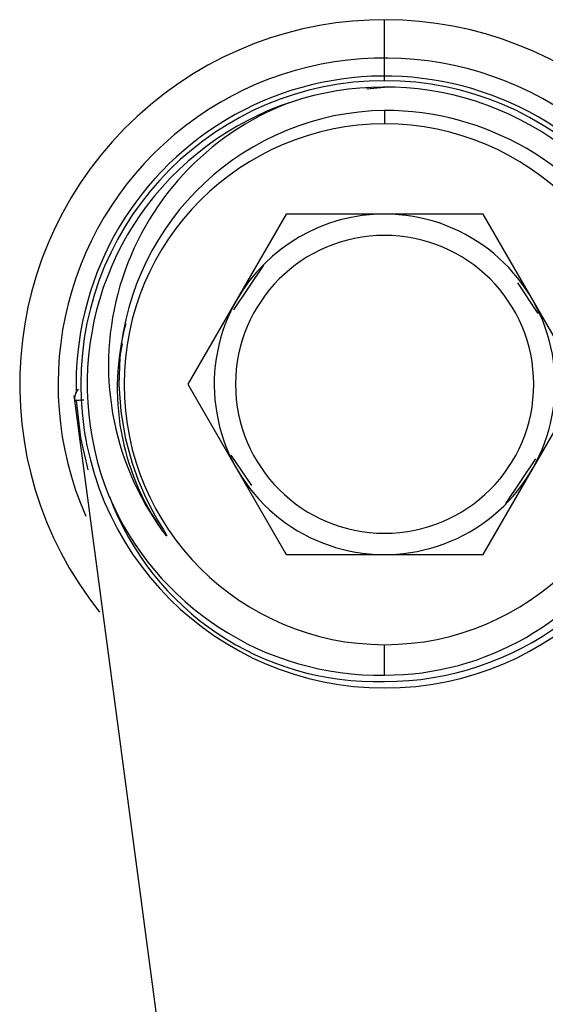
# Paper-space layout '_Right' of a CAD drawing. Units: millimetres. Extents: x -192 to 16, y 44 to 324.
# Drawn here: x -72 to -53, y 290 to 324 of the extents above; entities that cross this region are included whole.
import ezdxf

# ---------------------------------------------------------------- set-up
doc = ezdxf.new("R2010")
doc.units = ezdxf.units.MM

psp = doc.layouts.new('_Right')

# ---------------------------------------------------------------- linework, layer by layer
at = {"color": 7, "linetype": 'Continuous', "lineweight": 25}
for p, q in [((-59, 322.312), (-59, 324.462)), ((-59.638, 322.025), (-59, 322.087)), ((-59, 321.266), (-59, 320.787)), ((-62.464, 317.612), (-65.928, 311.612)), ((-55.536, 317.612), (-62.464, 317.612)), ((-52.072, 311.612), (-55.536, 317.612)), ((-63.27, 315.814), (-64.32, 314.243)), ((-53.59, 314.109), (-54.308, 315.183)), ((-68.327, 312.553), (-68.23, 313.038)), ((-65.928, 311.612), (-62.464, 305.612)), ((-55.536, 305.612), (-52.072, 311.612)), ((-69.939, 311.214), (-66.784, 287.412)), ((-64.41, 309.116), (-63.692, 308.042)), ((-54.73, 307.411), (-53.68, 308.982)), ((-62.464, 305.612), (-55.536, 305.612)), ((-59, 301.363), (-59, 302.437))]:
    psp.add_line(p, q, dxfattribs=at)
at = {"color": 7, "linetype": 'Continuous', "lineweight": 25, "flags": 128}
for points in [[(-68.327, 312.553), (-68.356, 311.605), (-68.293, 310.662), (-68.138, 309.733), (-67.895, 308.828), (-67.681, 308.232), (-67.461, 307.719), (-67.247, 307.284), (-66.996, 306.827), (-66.802, 306.503), (-66.703, 306.338), (-66.679, 306.295), (-66.671, 306.278), (-66.669, 306.273), (-66.669, 306.272), (-66.669, 306.271), (-66.669, 306.27), (-66.67, 306.269), (-66.67, 306.269), (-66.671, 306.269), (-66.671, 306.269), (-66.672, 306.269), (-66.673, 306.269), (-66.673, 306.269), (-66.68, 306.275), (-66.691, 306.284), (-66.72, 306.317), (-66.817, 306.438)], [(-69.438, 308.6), (-69.699, 309.726), (-69.848, 311.038)]]:
    psp.add_lwpolyline(points, dxfattribs=at)
at = {"color": 7, "linetype": 'Continuous', "lineweight": 25}
for centre, radius, start, end in [((-59, 311.612), 12.85, 320.888, 218.6452), ((-59, 311.612), 11.5, 335.0964, 203.8151), ((-59, 311.612), 10.864, 359.3652, 181.6976), ((-59, 311.612), 10.7, 90, 270), ((-59, 311.612), 10.475, 270, 202.0154), ((-59, 311.612), 10.7, 270, 90), ((-58.813, 312.281), 9.91, 111.0214, 216.1291), ((-58.848, 311.755), 9.512, 90.9136, 175.1861), ((-58.995, 311.314), 9.951, 269.9732, 90.0268), ((-59, 311.612), 9.175, 90, 270), ((-59, 311.612), 9.175, 270, 90), ((-59, 311.612), 6, 150, 90), ((-59, 311.612), 6, 90, 150), ((-59, 311.612), 5.25, 90, 270), ((-59, 311.612), 5.25, 270, 90), ((-59.657, 311.485), 8.759, 165.0209, 215.1789), ((-69.418, 311.112), 0.5, 139.3287, 189.1897), ((-69.417, 303.664), 7.39, 91.3778, 93.8333), ((-59.169, 311.722), 10.361, 202.9279, 270.9346), ((-59.295, 311.165), 10.032, 200.4612, 271.6874)]:
    psp.add_arc(centre, radius, start, end, dxfattribs=at)

doc.saveas('drawing.dxf')
